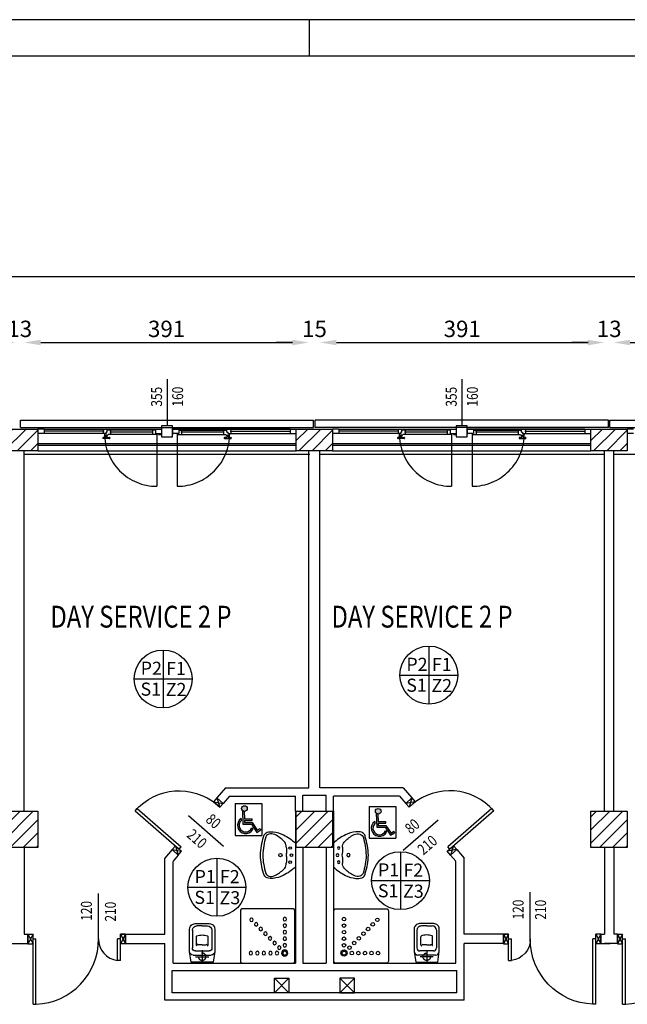
# Model space of a CAD drawing. Units: millimetres. Extents: x -8261 to -8156, y -13487 to -13435.
# Drawn here: x -8202 to -8193, y -13448 to -13435 of the extents above; entities that cross this region are included whole.
import ezdxf
from ezdxf.enums import TextEntityAlignment as Align

# ---------------------------------------------------------------- set-up
doc = ezdxf.new("R2010")
doc.units = ezdxf.units.MM
for name, pattern in [('HIDDEN', [0.375, 0.25, -0.125]), ('LINEA [15]', [0.3, 0.2, -0.1]), ('LINEA-PUNTO', [1, 0.5, -0.25, 0, -0.25]), ('TRATTEGGIATA', [0.2, 0.1, -0.1])]:
    doc.linetypes.add(name, pattern=pattern)
for name, color, linetype in [('02 APE-PILASTRI', 2, 'Continuous'), ('05 APE TRAVI', 1, 'Continuous'), ('06 APE VARIO', 7, 'Continuous'), ('BLOCCHIMURATURA', 5, 'Continuous'), ('Cartongessi', 1, 'Continuous'), ('COIBENTE', 8, 'Continuous'), ('FINITURE', 230, 'Continuous'), ('INFISSI_ESTERNI', 8, 'Continuous'), ('INFISSI_INTERNI', 7, 'Continuous'), ('MURI', 3, 'Continuous'), ('PANNELLIPREF', 3, 'Continuous'), ('QUOTE', 3, 'Continuous'), ('SANITARI', 8, 'Continuous'), ('TESTI', 6, 'Continuous')]:
    doc.layers.add(name, color=color, linetype=linetype)
doc.styles.add('Arial', font='arial.ttf')
doc.styles.add('ROMANS', font='ROMANS.shx', dxfattribs={"width": 0.8, "oblique": 15})
doc.dimstyles.new('MICHELE', dxfattribs={"dimscale": 0.015, "dimtxt": 15, "dimasz": 15, "dimexe": 1, "dimexo": 10, "dimgap": 5, "dimtad": 1, "dimdec": 0, "dimlfac": 100, "dimdsep": 46, "dimtxsty": 'ROMANS', "dimcen": 0, "dimse1": 1, "dimse2": 1, "dimclrd": 4, "dimclre": 4, "dimclrt": 4, "dimadec": 0, "dimazin": 0, "dimtfac": 1, "dimtdec": 0, "dimtix": 1, "dimtofl": 0, "dimtmove": 1, "dimatfit": 1, "dimfxl": 1, "dimtolj": 1, "dimtzin": 0, "dimarcsym": 0})

# ---------------------------------------------------------------- blocks, each defined once
blk = doc.blocks.new('DOCCIAHAND')
blk.add_lwpolyline([(0.69, 0.75, -0.414214), (0.72, 0.72), (0.72, 0.03, -0.414214), (0.69, 0), (0, 0, -0.414214), (-0.03, 0.03), (-0.03, 0.72, -0.414214), (0, 0.75)], format="xyb", close=True)
for centre, radius in [((0.113, 0.61), 0.0243), ((0.203, 0.61), 0.0243), ((0.293, 0.61), 0.0243), ((0.383, 0.61), 0.0243), ((0.473, 0.61), 0.0243), ((0.505, 0.535), 0.0243), ((0.58, 0.61), 0.0428), ((0.58, 0.61), 0.0268), ((0.377, 0.407), 0.0243), ((0.441, 0.471), 0.0243), ((0.581, 0.503), 0.0243), ((0.581, 0.413), 0.0243), ((0.25, 0.28), 0.0243), ((0.314, 0.344), 0.0243), ((0.581, 0.323), 0.0243), ((0.123, 0.153), 0.0243), ((0.186, 0.216), 0.0243), ((0.581, 0.233), 0.0243), ((0.581, 0.143), 0.0243)]:
    blk.add_circle(centre, radius)
blk = doc.blocks.new('CESSO')
at = {"linetype": 'HIDDEN'}
for p, q in [((-0.09, 0), (0.09, 0)), ((0, -0.09), (0, 0.09))]:
    blk.add_line(p, q, dxfattribs=at)
for p, q in [((-0.061, 0.09), (0.061, 0.09)), ((-0.134, -0.363), (-0.134, -0.12)), ((-0.122, -0.023), (0.123, -0.023)), ((-0.094, -0.08), (0.094, -0.08)), ((0.134, -0.363), (0.134, -0.12)), ((-0.08, -0.165), (-0.08, -0.275)), ((0, -0.164), (-0.054, -0.164)), ((0.001, -0.164), (0.054, -0.164)), ((0.08, -0.164), (0.081, -0.274)), ((0, -0.423), (-0.074, -0.423)), ((0, -0.423), (0.074, -0.423))]:
    blk.add_line(p, q)
blk.add_lwpolyline([(-0.172, -0.073), (-0.172, -0.38, 0.414214), (-0.097, -0.455), (0, -0.455), (0.098, -0.455, 0.414214), (0.173, -0.38), (0.173, -0.073), (0.152, 0.075), (-0.153, 0.075)], format="xyb", close=True)
blk.add_circle((0, 0), 0.051, dxfattribs=at)
for centre, radius, start, end in [((-0.059, 0.068), 0.0219, 95.0679, 160.8375), ((0.059, 0.068), 0.0219, 19.2409, 85.0105), ((-0.122, -0.073), 0.05, 90.0392, 180.0392), ((-0.094, -0.12), 0.04, 90.0392, 180.0392), ((0.094, -0.12), 0.04, 0.0392, 90.0392), ((0.123, -0.073), 0.05, 0.0392, 90.0392), ((-0.068, -0.164), 0.0126, 90.0392, 184.5783), ((-0.054, -0.173), 0.00815, 90.213, 183.7556), ((0.054, -0.173), 0.00815, 356.3228, 89.8654), ((0.068, -0.163), 0.0126, 355.5001, 90.0392), ((-0.074, -0.363), 0.06, 180.0392, 270.0392), ((-0.067, -0.275), 0.0133, 180.0392, 240.0392), ((0.029, 0.051), 0.352, 253.0317, 265.2125), ((-0.029, 0.051), 0.352, 274.8659, 287.0467), ((0.067, -0.274), 0.0133, 300.0392, 0.0392), ((0.074, -0.363), 0.06, 270.0392, 0.0392)]:
    blk.add_arc(centre, radius, start, end)
blk = doc.blocks.new('LAVANDINO')
blk.add_lwpolyline([(0.233, 0.251, -0.06264), (0.275, 0, -0.06264), (0.232, -0.252, -0.064889), (0.224, -0.277, -0.165012), (0.184, -0.314, -0.107808), (0.102, -0.319, -0.104705), (-0.04, -0.278, -0.082678), (-0.205, -0.163), (-0.205, 0), (-0.205, 0.163, -0.082678), (-0.039, 0.278, -0.104705), (0.102, 0.319, -0.107808), (0.184, 0.314, -0.165012), (0.224, 0.276, -0.064889)], format="xyb", close=True)
for centre, radius in [((-0.15, 0), 0.0175), ((-0.134, 0.097), 0.0175), ((0, 0), 0.023), ((-0.134, -0.097), 0.0175)]:
    blk.add_circle(centre, radius)
for centre, radius, start, end in [((0.299, -0.152), 0.487, 119.2328, 137.1913), ((0.145, 0.118), 0.176, 91.8354, 118.5), ((0.131, 0.214), 0.0804, 27.4063, 83.9099), ((0.04, 0.111), 0.12, 145.3532, 179.7623), ((-0.776, -0.042), 1.021, 2.339, 16.6763), ((0.119, 0), 0.203, 174.1249, 185.7575), ((-1.346, 0.128), 1.266, 355.1584, 359.2632), ((-1.346, -0.125), 1.266, 0.6193, 4.7241), ((0.04, -0.111), 0.12, 180.1202, 214.5293), ((-0.776, 0.044), 1.021, 343.2062, 357.5434), ((0.299, 0.152), 0.487, 222.6912, 240.6496), ((0.131, -0.214), 0.0804, 275.9725, 332.4761), ((0.145, -0.118), 0.176, 241.3824, 268.0471)]:
    blk.add_arc(centre, radius, start, end)
blk = doc.blocks.new('A$C1937637A')
at = {"layer": 'DEFPOINTS', "linetype": 'Continuous'}
blk.add_arc((-0.394, -0.917, -2), 0.8, 41, 130.248, dxfattribs=at)
at = {"layer": 'INFISSI_INTERNI'}
for p, q in [((-0.868, -0.269, -2), (-1, -0.291, -2)), ((-0.914, -0.216, -2), (-0.954, -0.343, -2)), ((-0.954, -0.343, -2), (-0.868, -0.269, -2)), ((-0.868, -0.269, -2), (-0.954, -0.343, -2)), ((-0.954, -0.343, -2), (-0.868, -0.269, -2)), ((-0.914, -0.216, -2), (-0.868, -0.269, -2)), ((0.183, -0.362, -2), (-0.42, -0.886, -2)), ((0.21, -0.392, -2), (-0.394, -0.917, -2)), ((0.21, -0.392, -2), (0.183, -0.362, -2)), ((-0.429, -0.947, -2), (-0.343, -0.872, -2)), ((-0.297, -0.925, -2), (-0.429, -0.947, -2)), ((-0.394, -0.917, -2), (-0.42, -0.886, -2)), ((-0.343, -0.872, -2), (-0.383, -1, -2)), ((-0.343, -0.872, -2), (-0.297, -0.925, -2)), ((-0.383, -1, -2), (-0.429, -0.947, -2))]:
    blk.add_line(p, q, dxfattribs=at)
at = {"layer": 'INFISSI_INTERNI', "ltscale": 0.1}
blk.add_line((-0.954, -0.343, -2), (-1, -0.291, -2), dxfattribs=at)
blk = doc.blocks.new('PORTA120')
at = {"layer": 'INFISSI_INTERNI'}
for p, q in [((0.1, -0.135), (0.1, 0)), ((0.17, 0), (0.1, -0.135)), ((0.1, 0), (0.17, -0.135)), ((0.1, 0), (0.17, 0)), ((0.17, -0.963), (0.17, 0)), ((1.37, -0.127), (1.37, 0)), ((1.37, -0.127), (1.37, 0)), ((1.44, 0), (1.37, 0)), ((1.44, -0.127), (1.44, 0)), ((0.17, -0.063), (0.21, -0.063)), ((0.21, -0.963), (0.21, -0.063)), ((1.33, -0.363), (1.33, -0.063)), ((1.37, -0.063), (1.33, -0.063)), ((1.37, -0.135), (1.37, 0)), ((1.44, 0), (1.37, -0.135)), ((1.37, 0), (1.44, -0.135)), ((1.37, 0), (1.44, 0)), ((1.37, -0.363), (1.37, -0.063)), ((1.44, -0.127), (1.44, 0)), ((1.44, -0.127), (1.44, 0)), ((1.44, -0.135), (1.44, 0)), ((1.37, -0.363), (1.33, -0.363)), ((0.17, -0.963), (0.21, -0.963))]:
    blk.add_line(p, q, dxfattribs=at)
at = {"layer": 'INFISSI_INTERNI', "linetype": 'LINEA-PUNTO', "ltscale": 0.1}
for p, q in [((0.1, -0.135), (0.17, -0.135)), ((1.44, -0.135), (1.37, -0.135))]:
    blk.add_line(p, q, dxfattribs=at)
at = {"layer": 'INFISSI_INTERNI'}
for centre, radius, start, end in [((0.179, -0.072), 0.891, 272.0195, 0.5526), ((1.361, -0.072), 0.291, 178.2833, 263.8305)]:
    blk.add_arc(centre, radius, start, end, dxfattribs=at)
at = {"layer": 'MURI', "linetype": 'Continuous'}
for p, q in [((1.44, -0.127), (1.44, 0)), ((1.37, -0.127), (1.37, 0)), ((1.44, -0.127), (1.44, 0))]:
    blk.add_line(p, q, dxfattribs=at)
blk = doc.blocks.new('A$C622022E8')
at = {"layer": 'INFISSI_INTERNI', "ltscale": 0.1, "xscale": -1, "rotation": 90}
blk.add_blockref('PORTA120', (0, 1.44), dxfattribs=at)
blk = doc.blocks.new('*D46')
at = {"layer": 'DEFPOINTS', "color": 0, "transparency": 16777216}
for p in [(-8201.532, -13439.377), (-8201.659, -13440.876), (-8201.532, -13440.876)]:
    blk.add_point(p, dxfattribs=at)
at = {"layer": 'QUOTE', "color": 4, "lineweight": -2, "transparency": 16777216}
for p, q in [((-8201.884, -13439.377), (-8202.109, -13439.377)), ((-8201.307, -13439.377), (-8201.082, -13439.377))]:
    blk.add_line(p, q, dxfattribs=at)
at = {"layer": 'QUOTE', "color": 4, "transparency": 16777216}
for points in [[(-8201.884, -13439.34), (-8201.884, -13439.415), (-8201.659, -13439.377)], [(-8201.307, -13439.34), (-8201.307, -13439.415), (-8201.532, -13439.377)]]:
    blk.add_solid(points, dxfattribs=at)
at = {"layer": 'QUOTE', "color": 4, "transparency": 16777216, "insert": (-8201.595, -13439.19), "char_height": 0.225, "attachment_point": 5, "style": 'ROMANS'}
blk.add_mtext('\\A1;13', dxfattribs=at)
blk = doc.blocks.new('*D47')
at = {"layer": 'DEFPOINTS', "color": 0, "transparency": 16777216}
for p in [(-8197.622, -13439.377), (-8201.532, -13440.876), (-8197.622, -13440.876)]:
    blk.add_point(p, dxfattribs=at)
at = {"layer": 'QUOTE', "color": 4, "lineweight": -2, "transparency": 16777216}
blk.add_line((-8201.307, -13439.377), (-8197.847, -13439.377), dxfattribs=at)
at = {"layer": 'QUOTE', "color": 4, "transparency": 16777216}
for points in [[(-8201.307, -13439.34), (-8201.307, -13439.415), (-8201.532, -13439.377)], [(-8197.847, -13439.34), (-8197.847, -13439.415), (-8197.622, -13439.377)]]:
    blk.add_solid(points, dxfattribs=at)
at = {"layer": 'QUOTE', "color": 4, "transparency": 16777216, "insert": (-8199.577, -13439.19), "char_height": 0.225, "attachment_point": 5, "style": 'ROMANS'}
blk.add_mtext('\\A1;391', dxfattribs=at)
blk = doc.blocks.new('*D48')
at = {"layer": 'DEFPOINTS', "color": 0, "transparency": 16777216}
for p in [(-8197.469, -13439.377), (-8197.622, -13440.876), (-8197.469, -13440.876)]:
    blk.add_point(p, dxfattribs=at)
at = {"layer": 'QUOTE', "color": 4, "lineweight": -2, "transparency": 16777216}
for p, q in [((-8197.847, -13439.377), (-8198.072, -13439.377)), ((-8197.244, -13439.377), (-8197.019, -13439.377))]:
    blk.add_line(p, q, dxfattribs=at)
at = {"layer": 'QUOTE', "color": 4, "transparency": 16777216}
for points in [[(-8197.847, -13439.34), (-8197.847, -13439.415), (-8197.622, -13439.377)], [(-8197.244, -13439.34), (-8197.244, -13439.415), (-8197.469, -13439.377)]]:
    blk.add_solid(points, dxfattribs=at)
at = {"layer": 'QUOTE', "color": 4, "transparency": 16777216, "insert": (-8197.545, -13439.19), "char_height": 0.225, "attachment_point": 5, "style": 'ROMANS'}
blk.add_mtext('\\A1;15', dxfattribs=at)
blk = doc.blocks.new('*D49')
at = {"layer": 'DEFPOINTS', "color": 0, "transparency": 16777216}
for p in [(-8193.559, -13439.377), (-8197.469, -13440.876), (-8193.559, -13440.876)]:
    blk.add_point(p, dxfattribs=at)
at = {"layer": 'QUOTE', "color": 4, "lineweight": -2, "transparency": 16777216}
blk.add_line((-8197.244, -13439.377), (-8193.784, -13439.377), dxfattribs=at)
at = {"layer": 'QUOTE', "color": 4, "transparency": 16777216}
for points in [[(-8197.244, -13439.34), (-8197.244, -13439.415), (-8197.469, -13439.377)], [(-8193.784, -13439.34), (-8193.784, -13439.415), (-8193.559, -13439.377)]]:
    blk.add_solid(points, dxfattribs=at)
at = {"layer": 'QUOTE', "color": 4, "transparency": 16777216, "insert": (-8195.514, -13439.19), "char_height": 0.225, "attachment_point": 5, "style": 'ROMANS'}
blk.add_mtext('\\A1;391', dxfattribs=at)
blk = doc.blocks.new('*D50')
at = {"layer": 'DEFPOINTS', "color": 0, "transparency": 16777216}
for p in [(-8193.432, -13439.377), (-8193.559, -13440.876), (-8193.432, -13440.876)]:
    blk.add_point(p, dxfattribs=at)
at = {"layer": 'QUOTE', "color": 4, "lineweight": -2, "transparency": 16777216}
for p, q in [((-8193.784, -13439.377), (-8194.009, -13439.377)), ((-8193.207, -13439.377), (-8192.982, -13439.377))]:
    blk.add_line(p, q, dxfattribs=at)
at = {"layer": 'QUOTE', "color": 4, "transparency": 16777216}
for points in [[(-8193.784, -13439.34), (-8193.784, -13439.415), (-8193.559, -13439.377)], [(-8193.207, -13439.34), (-8193.207, -13439.415), (-8193.432, -13439.377)]]:
    blk.add_solid(points, dxfattribs=at)
at = {"layer": 'QUOTE', "color": 4, "transparency": 16777216, "insert": (-8193.495, -13439.19), "char_height": 0.225, "attachment_point": 5, "style": 'ROMANS'}
blk.add_mtext('\\A1;13', dxfattribs=at)
blk = doc.blocks.new('*D51')
at = {"layer": 'DEFPOINTS', "color": 0, "transparency": 16777216}
for p in [(-8189.522, -13439.377), (-8193.432, -13440.876), (-8189.522, -13440.876)]:
    blk.add_point(p, dxfattribs=at)
at = {"layer": 'QUOTE', "color": 4, "lineweight": -2, "transparency": 16777216}
blk.add_line((-8193.207, -13439.377), (-8189.747, -13439.377), dxfattribs=at)
at = {"layer": 'QUOTE', "color": 4, "transparency": 16777216}
for points in [[(-8193.207, -13439.34), (-8193.207, -13439.415), (-8193.432, -13439.377)], [(-8189.747, -13439.34), (-8189.747, -13439.415), (-8189.522, -13439.377)]]:
    blk.add_solid(points, dxfattribs=at)
at = {"layer": 'QUOTE', "color": 4, "transparency": 16777216, "insert": (-8191.477, -13439.19), "char_height": 0.225, "attachment_point": 5, "style": 'ROMANS'}
blk.add_mtext('\\A1;391', dxfattribs=at)
blk = doc.blocks.new('*D58')
at = {"layer": 'DEFPOINTS', "color": 0, "transparency": 16777216}
for p in [(-8181.081, -13438.469), (-8246.851, -13440.476), (-8181.081, -13440.476)]:
    blk.add_point(p, dxfattribs=at)
at = {"layer": 'QUOTE', "color": 4, "lineweight": -2, "transparency": 16777216}
blk.add_line((-8246.626, -13438.469), (-8181.306, -13438.469), dxfattribs=at)
at = {"layer": 'QUOTE', "color": 4, "transparency": 16777216}
for points in [[(-8246.626, -13438.431), (-8246.626, -13438.506), (-8246.851, -13438.469)], [(-8181.306, -13438.431), (-8181.306, -13438.506), (-8181.081, -13438.469)]]:
    blk.add_solid(points, dxfattribs=at)
at = {"layer": 'QUOTE', "color": 4, "transparency": 16777216, "insert": (-8213.966, -13438.281), "char_height": 0.225, "attachment_point": 5, "style": 'ROMANS'}
blk.add_mtext('\\A1;6577', dxfattribs=at)
blk = doc.blocks.new('A$C31802CBB')
h = blk.add_hatch(color=1)
h.paths.add_polyline_path([(0.166, 0.37, 1), (0.087, 0.37, 1)])
h.paths.add_polyline_path([(0.121, 0.331, -0.169437), (0.098, 0.343), (0.105, 0.153), (0.221, 0.153), (0.296, 0.04), (0.352, 0.076), (0.34, 0.095), (0.302, 0.071), (0.233, 0.176), (0.127, 0.176), (0.126, 0.206), (0.232, 0.206), (0.232, 0.228), (0.125, 0.228)])
h.paths.add_polyline_path([(0.081, 0.203), (0.08, 0.231, 1.251447), (0.241, 0.082), (0.227, 0.104, -1.228275)])
at = {"color": 1}
for p, q in [((0, 0.438), (0.367, 0.438)), ((0, 0.438), (0, 0)), ((0.367, 0.438), (0.367, 0)), ((0.098, 0.343), (0.105, 0.153)), ((0.121, 0.331), (0.125, 0.228)), ((0.08, 0.231), (0.081, 0.203)), ((0.105, 0.153), (0.221, 0.153)), ((0.125, 0.228), (0.232, 0.228)), ((0.126, 0.206), (0.232, 0.206)), ((0.126, 0.206), (0.127, 0.176)), ((0.127, 0.176), (0.233, 0.176)), ((0.221, 0.153), (0.296, 0.04)), ((0.232, 0.206), (0.232, 0.228)), ((0.233, 0.176), (0.302, 0.071)), ((0, 0), (0.367, 0)), ((0.227, 0.104), (0.241, 0.082)), ((0.296, 0.04), (0.352, 0.076)), ((0.302, 0.071), (0.34, 0.095)), ((0.34, 0.095), (0.352, 0.076))]:
    blk.add_line(p, q, dxfattribs=at)
blk.add_circle((0.126, 0.37), 0.0392, dxfattribs=at)
for radius, start, end in [(0.113, 124.4583, 329.9484), (0.09, 134.0376, 337.4346)]:
    blk.add_arc((0.143, 0.138), radius, start, end, dxfattribs=at)
blk = doc.blocks.new('FINITURE')
at = {"layer": 'FINITURE'}
for p, q in [((0, 0.398), (0, -0.398)), ((-0.398, 0), (0.398, 0))]:
    blk.add_line(p, q, dxfattribs=at)
blk.add_circle((0, 0), 0.398, dxfattribs=at)

msp = doc.modelspace()

# ---------------------------------------------------------------- hatches: boundary and pattern name
at = {"layer": '02 APE-PILASTRI', "linetype": 'LINEA [15]', "ltscale": 5}
h = msp.add_hatch(dxfattribs=at)
h.set_pattern_fill('ANSI31', color=3, scale=0.04)
h.set_pattern_definition([(45, (-8138.65464, -13437.87998), (-0.08980256, 0.08980256), [])])
h.paths.add_polyline_path([(-8201.346, -13440.866), (-8201.346, -13440.566), (-8201.846, -13440.566), (-8201.846, -13440.866)])
h = msp.add_hatch(dxfattribs=at)
h.set_pattern_fill('ANSI31', color=3, scale=0.04)
h.set_pattern_definition([(45, (-8134.60464, -13437.87998), (-0.08980256, 0.08980256), [])])
h.paths.add_polyline_path([(-8197.296, -13440.866), (-8197.296, -13440.566), (-8197.796, -13440.566), (-8197.796, -13440.866)])
h = msp.add_hatch(dxfattribs=at)
h.set_pattern_fill('ANSI31', color=3, scale=0.04)
h.set_pattern_definition([(45, (-8130.55464, -13437.87998), (-0.08980256, 0.08980256), [])])
h.paths.add_polyline_path([(-8193.246, -13440.866), (-8193.246, -13440.566), (-8193.746, -13440.566), (-8193.746, -13440.866)])
at = {"layer": '02 APE-PILASTRI', "linetype": 'Continuous', "ltscale": 5}
h = msp.add_hatch(dxfattribs=at)
h.set_pattern_fill('ANSI31', color=3, scale=0.04)
h.set_pattern_definition([(45, (-8138.65464, -13443.22998), (-0.08980256, 0.08980256), [])])
h.paths.add_polyline_path([(-8201.346, -13446.316), (-8201.346, -13445.816), (-8201.846, -13445.816), (-8201.846, -13446.316)])
h = msp.add_hatch(dxfattribs=at)
h.set_pattern_fill('ANSI31', color=3, scale=0.04)
h.set_pattern_definition([(45, (-8134.60464, -13443.22998), (-0.08980256, 0.08980256), [])])
h.paths.add_polyline_path([(-8197.296, -13446.316), (-8197.296, -13445.816), (-8197.796, -13445.816), (-8197.796, -13446.316)])
h = msp.add_hatch(dxfattribs=at)
h.set_pattern_fill('ANSI31', color=3, scale=0.04)
h.set_pattern_definition([(45, (-8130.55464, -13443.22998), (-0.08980256, 0.08980256), [])])
h.paths.add_polyline_path([(-8193.246, -13446.316), (-8193.246, -13445.816), (-8193.746, -13445.816), (-8193.746, -13446.316)])

# ---------------------------------------------------------------- linework, layer by layer
at = {"color": 9}
for p, q in [((-8155.613, -13434.942), (-8260.613, -13434.942)), ((-8197.613, -13435.442), (-8197.613, -13434.942))]:
    msp.add_line(p, q, dxfattribs=at)
at = {"color": 12}
msp.add_line((-8156.113, -13435.442), (-8260.113, -13435.442), dxfattribs=at)
at = {"layer": '02 APE-PILASTRI', "linetype": 'Continuous', "ltscale": 5}
for points in [[(-8201.846, -13440.866), (-8201.846, -13440.566), (-8201.346, -13440.566), (-8201.346, -13440.866), (-8201.846, -13440.866)], [(-8197.796, -13440.866), (-8197.796, -13440.566), (-8197.296, -13440.566), (-8197.296, -13440.866), (-8197.796, -13440.866)], [(-8193.746, -13440.866), (-8193.746, -13440.566), (-8193.246, -13440.566), (-8193.246, -13440.866), (-8193.746, -13440.866)], [(-8201.846, -13446.316), (-8201.846, -13445.816), (-8201.346, -13445.816), (-8201.346, -13446.316), (-8201.846, -13446.316)], [(-8197.796, -13446.316), (-8197.796, -13445.816), (-8197.296, -13445.816), (-8197.296, -13446.316), (-8197.796, -13446.316)], [(-8193.746, -13446.316), (-8193.746, -13445.816), (-8193.246, -13445.816), (-8193.246, -13446.316), (-8193.746, -13446.316)]]:
    msp.add_lwpolyline(points, dxfattribs=at)
at = {"layer": '05 APE TRAVI', "linetype": 'Continuous', "ltscale": 5}
for points in [[(-8197.896, -13448.311), (-8198.096, -13448.311), (-8198.096, -13448.111), (-8197.896, -13448.111)], [(-8197.196, -13448.311), (-8196.996, -13448.311), (-8196.996, -13448.111), (-8197.196, -13448.111)]]:
    msp.add_lwpolyline(points, close=True, dxfattribs=at)
at = {"layer": '06 APE VARIO', "linetype": 'Continuous', "ltscale": 5}
for p, q in [((-8197.896, -13448.311), (-8198.096, -13448.111)), ((-8198.096, -13448.311), (-8197.896, -13448.111)), ((-8196.996, -13448.311), (-8197.196, -13448.111)), ((-8197.196, -13448.311), (-8196.996, -13448.111))]:
    msp.add_line(p, q, dxfattribs=at)
at = {"layer": 'BLOCCHIMURATURA', "color": 8, "linetype": 'Continuous'}
for p, q in [((-8201.346, -13440.766), (-8197.796, -13440.766)), ((-8201.346, -13440.786), (-8197.796, -13440.786)), ((-8197.296, -13440.766), (-8193.746, -13440.766)), ((-8197.296, -13440.786), (-8193.746, -13440.786))]:
    msp.add_line(p, q, dxfattribs=at)
at = {"layer": 'BLOCCHIMURATURA', "color": 8}
for p, q in [((-8201.346, -13440.866), (-8197.796, -13440.866)), ((-8197.296, -13440.866), (-8193.746, -13440.866))]:
    msp.add_line(p, q, dxfattribs=at)
at = {"layer": 'Cartongessi'}
for p, q in [((-8201.532, -13445.816), (-8201.532, -13440.866)), ((-8197.622, -13445.496), (-8197.622, -13440.866)), ((-8197.469, -13445.496), (-8197.469, -13440.866)), ((-8193.559, -13445.816), (-8193.559, -13440.866)), ((-8193.432, -13445.816), (-8193.432, -13440.866)), ((-8198.766, -13445.496), (-8198.886, -13445.635)), ((-8198.714, -13445.61), (-8198.8, -13445.709)), ((-8198.766, -13445.496), (-8197.622, -13445.496)), ((-8198.714, -13445.61), (-8197.805, -13445.61)), ((-8197.805, -13445.816), (-8197.805, -13445.61)), ((-8197.705, -13445.816), (-8197.705, -13445.596)), ((-8197.705, -13445.596), (-8197.385, -13445.596)), ((-8196.324, -13445.496), (-8197.469, -13445.496)), ((-8197.385, -13445.816), (-8197.385, -13445.596)), ((-8197.285, -13445.816), (-8197.285, -13445.61)), ((-8196.376, -13445.61), (-8197.285, -13445.61)), ((-8196.376, -13445.61), (-8196.291, -13445.709)), ((-8196.324, -13445.496), (-8196.205, -13445.635)), ((-8198.799, -13445.709), (-8198.886, -13445.635)), ((-8196.291, -13445.709), (-8196.205, -13445.635)), ((-8197.805, -13445.816), (-8197.805, -13447.906)), ((-8197.285, -13445.816), (-8197.285, -13447.906)), ((-8201.532, -13446.316), (-8201.532, -13447.506)), ((-8199.502, -13446.344), (-8199.602, -13446.46)), ((-8199.416, -13446.419), (-8199.488, -13446.502)), ((-8197.705, -13446.316), (-8197.705, -13447.906)), ((-8197.384, -13446.316), (-8197.384, -13447.906)), ((-8195.675, -13446.419), (-8195.602, -13446.502)), ((-8195.588, -13446.344), (-8195.488, -13446.46)), ((-8193.559, -13446.316), (-8193.559, -13447.506)), ((-8193.432, -13446.316), (-8193.432, -13447.506)), ((-8199.602, -13447.506), (-8199.602, -13446.46)), ((-8199.488, -13447.906), (-8199.488, -13446.506)), ((-8195.602, -13447.906), (-8195.602, -13446.506)), ((-8195.488, -13447.506), (-8195.488, -13446.46)), ((-8200.142, -13447.506), (-8199.602, -13447.506)), ((-8200.142, -13447.506), (-8200.142, -13447.633)), ((-8194.949, -13447.506), (-8195.488, -13447.506)), ((-8193.609, -13447.506), (-8193.559, -13447.506)), ((-8193.609, -13447.506), (-8193.609, -13447.633)), ((-8193.609, -13447.506), (-8193.609, -13447.633)), ((-8193.58, -13447.506), (-8193.559, -13447.506)), ((-8193.382, -13447.506), (-8193.432, -13447.506)), ((-8193.382, -13447.506), (-8193.382, -13447.633)), ((-8201.709, -13447.633), (-8201.482, -13447.633)), ((-8200.142, -13447.633), (-8199.602, -13447.633)), ((-8199.602, -13448.411), (-8199.602, -13447.633)), ((-8194.949, -13447.633), (-8195.488, -13447.633)), ((-8195.488, -13448.411), (-8195.488, -13447.633)), ((-8193.609, -13447.633), (-8193.48, -13447.633)), ((-8193.58, -13447.633), (-8193.48, -13447.633)), ((-8193.432, -13447.633), (-8193.559, -13447.633)), ((-8193.382, -13447.633), (-8193.432, -13447.633)), ((-8199.488, -13447.906), (-8197.805, -13447.906)), ((-8197.705, -13447.906), (-8197.384, -13447.906)), ((-8197.285, -13447.906), (-8195.602, -13447.906)), ((-8199.502, -13448.006), (-8195.588, -13448.006)), ((-8199.502, -13448.311), (-8199.502, -13448.006)), ((-8195.588, -13448.311), (-8195.588, -13448.006))]:
    msp.add_line(p, q, dxfattribs=at)
at = {"layer": 'Cartongessi', "linetype": 'Continuous'}
for p, q in [((-8199.416, -13446.419), (-8199.502, -13446.344)), ((-8195.675, -13446.419), (-8195.589, -13446.344)), ((-8201.532, -13447.506), (-8201.482, -13447.506)), ((-8201.482, -13447.506), (-8201.482, -13447.633)), ((-8194.949, -13447.506), (-8194.949, -13447.633)), ((-8195.588, -13448.311), (-8199.502, -13448.311)), ((-8195.488, -13448.411), (-8199.602, -13448.411))]:
    msp.add_line(p, q, dxfattribs=at)
at = {"layer": 'COIBENTE', "linetype": 'Continuous'}
for p, q in [((-8197.609, -13440.916), (-8201.532, -13440.916)), ((-8193.559, -13440.916), (-8197.482, -13440.916)), ((-8189.509, -13440.916), (-8193.432, -13440.916))]:
    msp.add_line(p, q, dxfattribs=at)
at = {"layer": 'INFISSI_ESTERNI', "color": 8}
for p, q in [((-8201.261, -13440.566), (-8201.346, -13440.566)), ((-8201.261, -13440.566), (-8199.731, -13440.566)), ((-8201.261, -13440.566), (-8201.261, -13440.596)), ((-8200.437, -13440.596), (-8201.261, -13440.596)), ((-8201.261, -13440.596), (-8201.261, -13440.626)), ((-8200.447, -13440.566), (-8200.447, -13440.596)), ((-8200.447, -13440.596), (-8200.447, -13440.626)), ((-8200.394, -13440.611), (-8200.407, -13440.611)), ((-8200.407, -13440.611), (-8200.407, -13440.626)), ((-8200.399, -13440.611), (-8200.407, -13440.611)), ((-8200.394, -13440.611), (-8200.394, -13440.581)), ((-8200.38, -13440.581), (-8200.394, -13440.581)), ((-8200.38, -13440.581), (-8200.38, -13440.566)), ((-8200.38, -13440.566), (-8200.38, -13440.581)), ((-8199.731, -13440.581), (-8200.38, -13440.581)), ((-8199.761, -13440.611), (-8200.357, -13440.611)), ((-8200.347, -13440.581), (-8200.347, -13440.611)), ((-8200.347, -13440.611), (-8200.347, -13440.641)), ((-8199.771, -13440.581), (-8199.771, -13440.611)), ((-8199.771, -13440.611), (-8199.771, -13440.641)), ((-8199.731, -13440.566), (-8199.731, -13440.626)), ((-8199.731, -13440.566), (-8199.646, -13440.566)), ((-8199.646, -13440.566), (-8199.646, -13440.626)), ((-8199.496, -13440.566), (-8197.796, -13440.566)), ((-8199.496, -13440.566), (-8199.496, -13440.626)), ((-8199.411, -13440.566), (-8199.496, -13440.566)), ((-8197.881, -13440.566), (-8199.411, -13440.566)), ((-8199.411, -13440.566), (-8199.411, -13440.626)), ((-8199.411, -13440.581), (-8198.762, -13440.581)), ((-8198.785, -13440.611), (-8199.381, -13440.611)), ((-8199.371, -13440.581), (-8199.371, -13440.611)), ((-8199.371, -13440.611), (-8199.371, -13440.641)), ((-8198.795, -13440.581), (-8198.795, -13440.611)), ((-8198.795, -13440.611), (-8198.795, -13440.641)), ((-8198.762, -13440.581), (-8198.762, -13440.566)), ((-8198.762, -13440.566), (-8198.762, -13440.581)), ((-8198.762, -13440.581), (-8198.748, -13440.581)), ((-8198.748, -13440.611), (-8198.748, -13440.581)), ((-8198.748, -13440.611), (-8198.734, -13440.611)), ((-8198.742, -13440.611), (-8198.734, -13440.611)), ((-8198.734, -13440.611), (-8198.734, -13440.626)), ((-8198.705, -13440.596), (-8197.881, -13440.596)), ((-8198.695, -13440.566), (-8198.695, -13440.596)), ((-8198.695, -13440.596), (-8198.695, -13440.626)), ((-8197.881, -13440.566), (-8197.881, -13440.596)), ((-8197.881, -13440.596), (-8197.881, -13440.626)), ((-8197.211, -13440.566), (-8197.296, -13440.566)), ((-8197.211, -13440.566), (-8195.681, -13440.566)), ((-8197.211, -13440.566), (-8197.211, -13440.596)), ((-8196.387, -13440.596), (-8197.211, -13440.596)), ((-8197.211, -13440.596), (-8197.211, -13440.626)), ((-8196.397, -13440.566), (-8196.397, -13440.596)), ((-8196.397, -13440.596), (-8196.397, -13440.626)), ((-8196.344, -13440.611), (-8196.357, -13440.611)), ((-8196.357, -13440.611), (-8196.357, -13440.626)), ((-8196.349, -13440.611), (-8196.357, -13440.611)), ((-8196.344, -13440.611), (-8196.344, -13440.581)), ((-8196.33, -13440.581), (-8196.344, -13440.581)), ((-8196.33, -13440.581), (-8196.33, -13440.566)), ((-8196.33, -13440.566), (-8196.33, -13440.581)), ((-8195.681, -13440.581), (-8196.33, -13440.581)), ((-8195.711, -13440.611), (-8196.307, -13440.611)), ((-8196.297, -13440.581), (-8196.297, -13440.611)), ((-8196.297, -13440.611), (-8196.297, -13440.641)), ((-8195.721, -13440.581), (-8195.721, -13440.611)), ((-8195.721, -13440.611), (-8195.721, -13440.641)), ((-8195.681, -13440.566), (-8195.681, -13440.626)), ((-8195.681, -13440.566), (-8195.596, -13440.566)), ((-8195.596, -13440.566), (-8195.596, -13440.626)), ((-8195.446, -13440.566), (-8193.746, -13440.566)), ((-8195.446, -13440.566), (-8195.446, -13440.626)), ((-8195.361, -13440.566), (-8195.446, -13440.566)), ((-8193.831, -13440.566), (-8195.361, -13440.566)), ((-8195.361, -13440.566), (-8195.361, -13440.626)), ((-8195.361, -13440.581), (-8194.712, -13440.581)), ((-8194.735, -13440.611), (-8195.331, -13440.611)), ((-8195.321, -13440.581), (-8195.321, -13440.611)), ((-8195.321, -13440.611), (-8195.321, -13440.641)), ((-8194.745, -13440.581), (-8194.745, -13440.611)), ((-8194.745, -13440.611), (-8194.745, -13440.641)), ((-8194.712, -13440.581), (-8194.712, -13440.566)), ((-8194.712, -13440.566), (-8194.712, -13440.581)), ((-8194.712, -13440.581), (-8194.698, -13440.581)), ((-8194.698, -13440.611), (-8194.698, -13440.581)), ((-8194.698, -13440.611), (-8194.684, -13440.611)), ((-8194.692, -13440.611), (-8194.684, -13440.611)), ((-8194.684, -13440.611), (-8194.684, -13440.626)), ((-8194.655, -13440.596), (-8193.831, -13440.596)), ((-8194.645, -13440.566), (-8194.645, -13440.596)), ((-8194.645, -13440.596), (-8194.645, -13440.626)), ((-8193.831, -13440.566), (-8193.831, -13440.596)), ((-8193.831, -13440.596), (-8193.831, -13440.626)), ((-8193.161, -13440.566), (-8193.246, -13440.566)), ((-8201.261, -13440.626), (-8201.346, -13440.626)), ((-8200.407, -13440.626), (-8201.261, -13440.626)), ((-8200.452, -13440.686), (-8200.452, -13440.691)), ((-8200.417, -13440.681), (-8200.447, -13440.681)), ((-8200.362, -13440.696), (-8200.447, -13440.696)), ((-8200.43, -13440.626), (-8200.43, -13440.641)), ((-8200.407, -13440.626), (-8200.421, -13440.626)), ((-8200.421, -13440.651), (-8200.421, -13440.653)), ((-8200.39, -13440.651), (-8200.42, -13440.651)), ((-8200.391, -13440.656), (-8200.418, -13440.656)), ((-8200.412, -13440.656), (-8200.412, -13440.676)), ((-8200.412, -13440.656), (-8200.412, -13440.676)), ((-8200.397, -13440.656), (-8200.397, -13440.676)), ((-8200.392, -13440.681), (-8200.362, -13440.681)), ((-8200.389, -13440.651), (-8200.389, -13440.653)), ((-8199.719, -13440.641), (-8200.38, -13440.641)), ((-8200.357, -13440.686), (-8200.357, -13440.691)), ((-8199.731, -13440.626), (-8199.646, -13440.626)), ((-8199.719, -13440.626), (-8199.719, -13440.641)), ((-8199.686, -13440.626), (-8199.686, -13440.641)), ((-8199.686, -13440.641), (-8199.646, -13440.641)), ((-8199.646, -13440.626), (-8199.646, -13440.641)), ((-8199.411, -13440.626), (-8199.496, -13440.626)), ((-8199.496, -13440.626), (-8199.496, -13440.641)), ((-8199.423, -13440.626), (-8199.423, -13440.641)), ((-8199.423, -13440.641), (-8198.762, -13440.641)), ((-8198.784, -13440.686), (-8198.784, -13440.691)), ((-8198.749, -13440.681), (-8198.779, -13440.681)), ((-8198.779, -13440.696), (-8198.694, -13440.696)), ((-8198.753, -13440.651), (-8198.753, -13440.653)), ((-8198.752, -13440.651), (-8198.722, -13440.651)), ((-8198.75, -13440.656), (-8198.723, -13440.656)), ((-8198.744, -13440.656), (-8198.744, -13440.676)), ((-8198.734, -13440.626), (-8197.881, -13440.626)), ((-8198.734, -13440.626), (-8198.721, -13440.626)), ((-8198.729, -13440.656), (-8198.729, -13440.676)), ((-8198.729, -13440.656), (-8198.729, -13440.676)), ((-8198.724, -13440.681), (-8198.694, -13440.681)), ((-8198.721, -13440.651), (-8198.721, -13440.653)), ((-8198.712, -13440.626), (-8198.712, -13440.641)), ((-8198.689, -13440.686), (-8198.689, -13440.691)), ((-8197.881, -13440.626), (-8197.796, -13440.626)), ((-8197.211, -13440.626), (-8197.296, -13440.626)), ((-8196.357, -13440.626), (-8197.211, -13440.626)), ((-8196.402, -13440.686), (-8196.402, -13440.691)), ((-8196.367, -13440.681), (-8196.397, -13440.681)), ((-8196.312, -13440.696), (-8196.397, -13440.696)), ((-8196.38, -13440.626), (-8196.38, -13440.641)), ((-8196.357, -13440.626), (-8196.371, -13440.626)), ((-8196.371, -13440.651), (-8196.371, -13440.653)), ((-8196.34, -13440.651), (-8196.37, -13440.651)), ((-8196.341, -13440.656), (-8196.368, -13440.656)), ((-8196.362, -13440.656), (-8196.362, -13440.676)), ((-8196.362, -13440.656), (-8196.362, -13440.676)), ((-8196.347, -13440.656), (-8196.347, -13440.676)), ((-8196.342, -13440.681), (-8196.312, -13440.681)), ((-8196.339, -13440.651), (-8196.339, -13440.653)), ((-8195.669, -13440.641), (-8196.33, -13440.641)), ((-8196.307, -13440.686), (-8196.307, -13440.691)), ((-8195.681, -13440.626), (-8195.596, -13440.626)), ((-8195.669, -13440.626), (-8195.669, -13440.641)), ((-8195.636, -13440.626), (-8195.636, -13440.641)), ((-8195.636, -13440.641), (-8195.596, -13440.641)), ((-8195.596, -13440.626), (-8195.596, -13440.641)), ((-8195.361, -13440.626), (-8195.446, -13440.626)), ((-8195.446, -13440.626), (-8195.446, -13440.641)), ((-8195.373, -13440.626), (-8195.373, -13440.641)), ((-8195.373, -13440.641), (-8194.712, -13440.641)), ((-8194.734, -13440.686), (-8194.734, -13440.691)), ((-8194.699, -13440.681), (-8194.729, -13440.681)), ((-8194.729, -13440.696), (-8194.644, -13440.696)), ((-8194.703, -13440.651), (-8194.703, -13440.653)), ((-8194.702, -13440.651), (-8194.672, -13440.651)), ((-8194.7, -13440.656), (-8194.673, -13440.656)), ((-8194.694, -13440.656), (-8194.694, -13440.676)), ((-8194.684, -13440.626), (-8193.831, -13440.626)), ((-8194.684, -13440.626), (-8194.671, -13440.626)), ((-8194.679, -13440.656), (-8194.679, -13440.676)), ((-8194.679, -13440.656), (-8194.679, -13440.676)), ((-8194.674, -13440.681), (-8194.644, -13440.681)), ((-8194.671, -13440.651), (-8194.671, -13440.653)), ((-8194.662, -13440.626), (-8194.662, -13440.641)), ((-8194.639, -13440.686), (-8194.639, -13440.691)), ((-8193.831, -13440.626), (-8193.746, -13440.626)), ((-8193.161, -13440.626), (-8193.246, -13440.626))]:
    msp.add_line(p, q, dxfattribs=at)
at = {"layer": 'INFISSI_ESTERNI', "color": 8, "linetype": 'Continuous', "ltscale": 3}
for p, q in [((-8199.711, -13440.634), (-8199.711, -13441.353)), ((-8199.43, -13440.634), (-8199.43, -13441.353)), ((-8195.661, -13440.634), (-8195.661, -13441.353)), ((-8195.38, -13440.634), (-8195.38, -13441.353))]:
    msp.add_line(p, q, dxfattribs=at)
at = {"layer": 'INFISSI_ESTERNI', "color": 8}
for points in [[(-8199.496, -13440.521), (-8199.646, -13440.521), (-8199.646, -13440.671), (-8199.496, -13440.671)], [(-8199.496, -13440.521), (-8199.646, -13440.521), (-8199.646, -13440.671), (-8199.496, -13440.671)], [(-8195.446, -13440.521), (-8195.596, -13440.521), (-8195.596, -13440.671), (-8195.446, -13440.671)], [(-8195.446, -13440.521), (-8195.596, -13440.521), (-8195.596, -13440.671), (-8195.446, -13440.671)]]:
    msp.add_lwpolyline(points, close=True, dxfattribs=at)
for centre, radius, start, end in [((-8200.447, -13440.686), 0.005, 90, 180), ((-8200.447, -13440.691), 0.005, 180, 270), ((-8200.42, -13440.641), 0.01, 184.5403, 270), ((-8200.418, -13440.653), 0.003, 180, 270), ((-8200.417, -13440.676), 0.005, 270, 0), ((-8200.392, -13440.676), 0.005, 180, 270), ((-8200.392, -13440.653), 0.003, 270, 0), ((-8200.39, -13440.641), 0.01, 270, 355.4597), ((-8200.362, -13440.686), 0.005, 0, 90), ((-8200.362, -13440.691), 0.005, 270, 0), ((-8198.779, -13440.686), 0.005, 90, 180), ((-8198.779, -13440.691), 0.005, 180, 270), ((-8198.752, -13440.641), 0.01, 184.5403, 270), ((-8198.75, -13440.653), 0.003, 180, 270), ((-8198.749, -13440.676), 0.005, 270, 0), ((-8198.724, -13440.676), 0.005, 180, 270), ((-8198.724, -13440.653), 0.003, 270, 0), ((-8198.722, -13440.641), 0.01, 270, 355.4597), ((-8198.694, -13440.686), 0.005, 0, 90), ((-8198.694, -13440.691), 0.005, 270, 0), ((-8196.397, -13440.686), 0.005, 90, 180), ((-8196.397, -13440.691), 0.005, 180, 270), ((-8196.37, -13440.641), 0.01, 184.5403, 270), ((-8196.368, -13440.653), 0.003, 180, 270), ((-8196.367, -13440.676), 0.005, 270, 0), ((-8196.342, -13440.676), 0.005, 180, 270), ((-8196.342, -13440.653), 0.003, 270, 0), ((-8196.34, -13440.641), 0.01, 270, 355.4597), ((-8196.312, -13440.686), 0.005, 0, 90), ((-8196.312, -13440.691), 0.005, 270, 0), ((-8194.729, -13440.686), 0.005, 90, 180), ((-8194.729, -13440.691), 0.005, 180, 270), ((-8194.702, -13440.641), 0.01, 184.5403, 270), ((-8194.7, -13440.653), 0.003, 180, 270), ((-8194.699, -13440.676), 0.005, 270, 0), ((-8194.674, -13440.676), 0.005, 180, 270), ((-8194.674, -13440.653), 0.003, 270, 0), ((-8194.672, -13440.641), 0.01, 270, 355.4597), ((-8194.644, -13440.686), 0.005, 0, 90), ((-8194.644, -13440.691), 0.005, 270, 0)]:
    msp.add_arc(centre, radius, start, end, dxfattribs=at)
at = {"layer": 'INFISSI_ESTERNI', "color": 8, "linetype": 'TRATTEGGIATA', "ltscale": 30}
for centre, start, end in [((-8199.711, -13440.634), 179.4021, 270), ((-8199.43, -13440.634), 270, 0.5979), ((-8195.661, -13440.634), 179.4021, 270), ((-8195.38, -13440.634), 270, 0.5979)]:
    msp.add_arc(centre, 0.719, start, end, dxfattribs=at)
at = {"layer": 'PANNELLIPREF'}
for p, q in [((-8201.586, -13440.546), (-8201.586, -13440.446)), ((-8201.586, -13440.446), (-8197.556, -13440.446)), ((-8197.556, -13440.546), (-8197.556, -13440.446)), ((-8193.506, -13440.446), (-8197.536, -13440.446)), ((-8197.536, -13440.546), (-8197.536, -13440.446)), ((-8193.506, -13440.546), (-8193.506, -13440.446)), ((-8193.486, -13440.546), (-8193.486, -13440.446)), ((-8193.486, -13440.446), (-8189.456, -13440.446)), ((-8201.586, -13440.546), (-8197.556, -13440.546)), ((-8193.506, -13440.546), (-8197.536, -13440.546)), ((-8193.486, -13440.546), (-8189.456, -13440.546))]:
    msp.add_line(p, q, dxfattribs=at)
at = {"layer": 'QUOTE'}
for p, q in [((-8199.571, -13439.88), (-8199.571, -13440.521)), ((-8195.521, -13439.88), (-8195.521, -13440.521)), ((-8199.276, -13445.875), (-8198.795, -13446.299)), ((-8196.326, -13446.353), (-8195.843, -13445.933)), ((-8200.512, -13447.587), (-8200.512, -13446.946)), ((-8194.579, -13447.57), (-8194.579, -13446.929))]:
    msp.add_line(p, q, dxfattribs=at)

# ---------------------------------------------------------------- block references
at = {"layer": 'FINITURE'}
for p in [(-8195.973, -13443.946), (-8199.625, -13444), (-8196.364, -13446.771), (-8198.885, -13446.862)]:
    msp.add_blockref('FINITURE', p, dxfattribs=at)
at = {"layer": 'INFISSI_INTERNI', "linetype": 'Continuous', "xscale": -1}
msp.add_blockref('A$C1937637A', (-8199.799, -13445.419, 2), dxfattribs=at)
at = {"layer": 'INFISSI_INTERNI', "linetype": 'Continuous'}
msp.add_blockref('A$C1937637A', (-8195.291, -13445.419, 2), dxfattribs=at)
at = {"layer": 'INFISSI_INTERNI', "extrusion": (0, 0, -1), "zscale": -1.000000000000001, "rotation": 270}
for p in [(8200.142, -13447.506), (8192.042, -13447.506)]:
    msp.add_blockref('A$C622022E8', p, dxfattribs=at)
at = {"layer": 'INFISSI_INTERNI', "rotation": 269.9999999997916}
msp.add_blockref('A$C622022E8', (-8194.949, -13447.506), dxfattribs=at)
at = {"layer": 'SANITARI'}
for p in [(-8198.633, -13446.15), (-8196.795, -13446.188)]:
    msp.add_blockref('A$C31802CBB', p, dxfattribs=at)
at = {"layer": 'SANITARI', "rotation": 180}
for name, p in [('LAVANDINO', (-8198.012, -13446.42)), ('DOCCIAHAND', (-8196.558, -13447.156)), ('CESSO', (-8196.002, -13447.816))]:
    msp.add_blockref(name, p, dxfattribs=at)
at = {"layer": 'SANITARI', "xscale": -1, "rotation": 180}
for name, p in [('LAVANDINO', (-8197.079, -13446.42)), ('DOCCIAHAND', (-8198.533, -13447.156)), ('CESSO', (-8199.088, -13447.816))]:
    msp.add_blockref(name, p, dxfattribs=at)

# ---------------------------------------------------------------- texts
at = {"layer": 'FINITURE', "style": 'Arial'}
for s, p in [('P2', (-8196.136, -13443.945)), ('F1', (-8195.796, -13443.947)), ('P2', (-8199.787, -13443.999)), ('F1', (-8199.448, -13444.001)), ('S1', (-8196.142, -13444.232)), ('S1', (-8199.794, -13444.286)), ('Z2', (-8199.447, -13444.291)), ('Z2', (-8195.796, -13444.237)), ('P1', (-8196.526, -13446.77)), ('F2', (-8196.187, -13446.772)), ('P1', (-8199.047, -13446.861)), ('F2', (-8198.708, -13446.862)), ('S1', (-8196.532, -13447.056)), ('Z3', (-8196.186, -13447.062)), ('S1', (-8199.054, -13447.147)), ('Z3', (-8198.707, -13447.152))]:
    msp.add_text(s, height=0.18, dxfattribs=at).set_placement(p, align=Align.BOTTOM_CENTER)
at = {"layer": 'QUOTE', "style": 'ROMANS', "oblique": 15, "width": 0.8}
for s, rotation, p in [('355', 90, (-8199.64, -13440.122)), ('160', 90, (-8199.35, -13440.121)), ('355', 90, (-8195.59, -13440.122)), ('160', 90, (-8195.3, -13440.121)), ('80', 318.6003, (-8198.983, -13446.01)), ('80', 41, (-8196.153, -13446.08)), ('210', 318.6003, (-8199.209, -13446.251)), ('210', 41, (-8195.945, -13446.337)), ('120', 90, (-8200.604, -13447.186)), ('210', 90, (-8200.274, -13447.197)), ('120', 90, (-8194.671, -13447.168)), ('210', 90, (-8194.363, -13447.17))]:
    msp.add_text(s, height=0.15, rotation=rotation, dxfattribs=at).set_placement(p, align=Align.CENTER)
at = {"layer": 'TESTI', "linetype": 'Continuous', "style": 'ROMANS', "oblique": 15, "width": 0.8}
for p in [(-8201.174, -13443.294), (-8197.311, -13443.294)]:
    msp.add_text('DAY SERVICE 2 P', height=0.3, dxfattribs=at).set_placement(p)

# ---------------------------------------------------------------- dimensions: what is measured, and where the dimension line sits
at = {"layer": 'QUOTE', "color": 6}
for base, p1, p2, picture, middle in [((-8181.081, -13438.469), (-8246.851, -13440.476), (-8181.081, -13440.476), '*D58', (-8213.966, -13438.281)), ((-8201.532, -13439.377), (-8201.659, -13440.876), (-8201.532, -13440.876), '*D46', (-8201.595, -13439.19)), ((-8197.622, -13439.377), (-8201.532, -13440.876), (-8197.622, -13440.876), '*D47', (-8199.577, -13439.19)), ((-8197.469, -13439.377), (-8197.622, -13440.876), (-8197.469, -13440.876), '*D48', (-8197.545, -13439.19)), ((-8193.559, -13439.377), (-8197.469, -13440.876), (-8193.559, -13440.876), '*D49', (-8195.514, -13439.19)), ((-8193.432, -13439.377), (-8193.559, -13440.876), (-8193.432, -13440.876), '*D50', (-8193.495, -13439.19)), ((-8189.522, -13439.377), (-8193.432, -13440.876), (-8189.522, -13440.876), '*D51', (-8191.477, -13439.19))]:
    dim = msp.add_linear_dim(base=base, p1=p1, p2=p2, dimstyle='MICHELE', dxfattribs=at)
    dim.commit()
    dim.dimension.update_dxf_attribs({"geometry": picture, "text_midpoint": middle})

doc.saveas('drawing.dxf')
